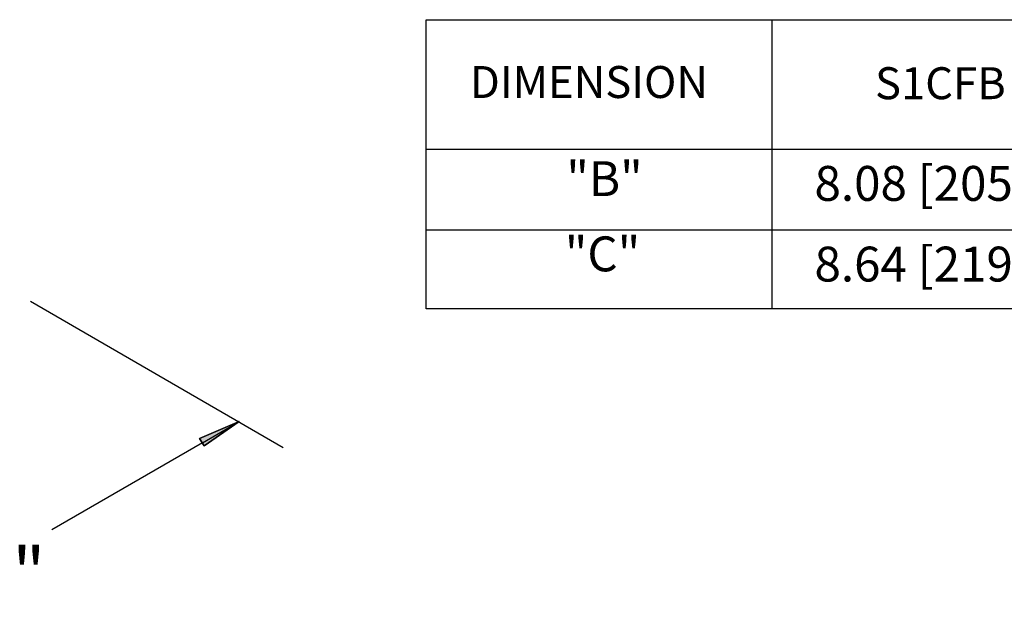
# Model space of a CAD drawing. Units: millimetres. Extents: x -85.6 to 4.7, y 68.4 to 79.1.
# Drawn here: x -78.3 to -76.2, y 72.3 to 73.6 of the extents above; entities that cross this region are included whole.
import ezdxf

# ---------------------------------------------------------------- set-up
doc = ezdxf.new("R2010")
doc.units = ezdxf.units.MM
doc.styles.add('PDF Arial', font='arial.ttf')

msp = doc.modelspace()

# ---------------------------------------------------------------- linework, layer by layer
at = {"color": 7, "lineweight": 25}
for points in [[(-73.1885, 72.9782), (-77.4218, 72.9782), (-77.4218, 73.3282), (-77.4218, 73.6115), (-76.6651, 73.6115), (-73.1885, 73.6115)], [(-77.9084, 72.6782), (-77.8318, 72.7315), (-77.9184, 72.6949)]]:
    msp.add_lwpolyline(points, close=True, dxfattribs=at)
for points in [[(-76.6651, 73.6115), (-76.6651, 73.3282), (-76.6651, 72.9782)], [(-77.4218, 73.3282), (-76.6651, 73.3282), (-73.1885, 73.3282)], [(-77.4218, 73.1515), (-73.1885, 73.1515)], [(-78.2884, 72.9949), (-77.7351, 72.6749)], [(-77.9118, 72.6849), (-77.8318, 72.7315), (-77.9084, 72.6782), (-77.9184, 72.6949), (-77.8318, 72.7315)], [(-77.9118, 72.6849), (-78.2418, 72.4949)]]:
    msp.add_lwpolyline(points, dxfattribs=at)
at = {"color": 7, "transparency": 33554559}
for points in [[(-77.9084, 72.6782), (-77.9184, 72.6949), (-77.8318, 72.7315)], [(-77.9184, 72.6949), (-77.8318, 72.7315), (-77.9084, 72.6782)]]:
    msp.add_solid(points, dxfattribs=at)

# ---------------------------------------------------------------- texts
at = {"color": 7, "attachment_point": 7, "style": 'PDF Arial'}
for s, insert, char_height in [('DIMENSION', (-77.3264, 73.4182), 0.07), ('S1CFB', (-76.4393, 73.4156), 0.07), ('"B"', (-77.1151, 73.2015), 0.07634), ('8.08 [205.2]', (-76.5718, 73.1911), 0.076344), ('"C"', (-77.1185, 73.0368), 0.07634), ('8.64 [219.5]', (-76.5718, 73.0144), 0.076344), ('"C"', (-78.4984, 72.3095), 0.11214)]:
    msp.add_mtext(s, dxfattribs=dict(at, insert=insert, char_height=char_height))

doc.saveas('drawing.dxf')
